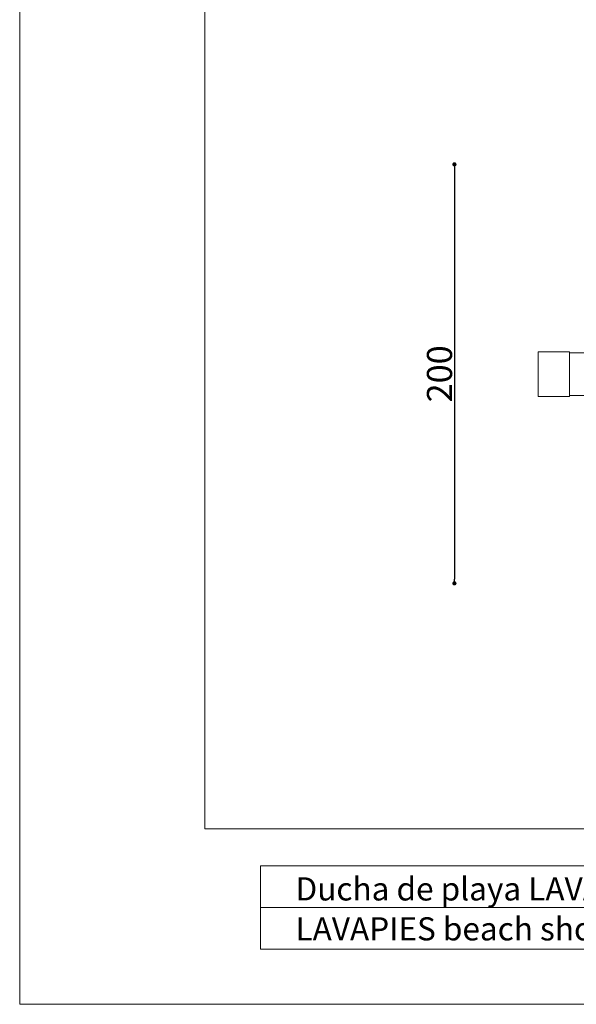
# Model space of a CAD drawing. Extents: x -63362 to -54482, y 3308 to 9578.
# Drawn here: x -63362 to -63096, y 3308 to 3778 of the extents above; entities that cross this region are included whole.
import ezdxf

# ---------------------------------------------------------------- set-up
doc = ezdxf.new("R2010")
doc.units = 0
doc.header["$PDMODE"] = 1
doc.header["$PDSIZE"] = -2
doc.layers.get('0').update_dxf_attribs({"color": 4, "linetype": 'CONTINUOUS', "lineweight": 13})
doc.layers.get('DEFPOINTS').update_dxf_attribs({"linetype": 'CONTINUOUS'})
doc.styles.add('ARIAL', font='ARIAL.TTF')
doc.styles.get("Standard").update_dxf_attribs({"font": 'ARIAL.TTF', "height": 12})
doc.dimstyles.new('Tarifa ACAD', dxfattribs={"dimtxt": 12, "dimasz": 2, "dimexe": 0.18, "dimexo": 1, "dimgap": 1, "dimtad": 1, "dimdec": 0, "dimrnd": 0.5, "dimzin": 0, "dimdsep": 46, "dimtxsty": 'STANDARD', "dimblk": 'DOT', "dimcen": 0.09, "dimse1": 1, "dimse2": 1, "dimadec": 0, "dimazin": 0, "dimtfac": 1, "dimtdec": 0, "dimtofl": 0, "dimtmove": 0, "dimatfit": 3, "dimfxl": 1, "dimtolj": 1, "dimtzin": 0, "dimarcsym": 0})

# ---------------------------------------------------------------- blocks, each defined once
blk = doc.blocks.new('PLANT')
blk.add_point((2633.176, 1835.204))
blk = doc.blocks.new('_Dot')
at = {"color": 0, "linetype": 'ByBlock', "lineweight": -2}
blk.add_line((-0.5, 0), (-1, 0), dxfattribs=at)
at = {"color": 0, "linetype": 'ByBlock', "const_width": 0.5}
blk.add_lwpolyline([(-0.25, 0, 1), (0.25, 0, 1)], format="xyb", close=True, dxfattribs=at)
blk = doc.blocks.new('*D20')
at = {"color": 0, "lineweight": -2}
blk.add_line((-63154.42, 3707.15), (-63154.42, 3510.99), dxfattribs=at)
at = {"layer": 'DEFPOINTS', "color": 0}
for p in [(-63089.42, 3709.15), (-63154.42, 3508.99), (-63089.42, 3508.99)]:
    blk.add_point(p, dxfattribs=at)
at = {"color": 0, "lineweight": -2, "xscale": 2, "yscale": 2, "zscale": 2}
for p, rotation in [((-63154.42, 3709.15), 90), ((-63154.42, 3508.99), 270)]:
    blk.add_blockref('_Dot', p, dxfattribs=dict(at, rotation=rotation))
at = {"color": 0, "insert": (-63161.55, 3609.07), "char_height": 12, "attachment_point": 5, "rotation": 90}
blk.add_mtext('\\A1;200', dxfattribs=at)

msp = doc.modelspace()

# ---------------------------------------------------------------- linework, layer by layer
at = {"color": 0}
for p, q in [((-63273.71, 4192.73), (-63273.71, 3391.7)), ((-63099.41, 3619.51), (-63114.39, 3619.51)), ((-63114.39, 3598.63), (-63114.39, 3619.51)), ((-63099.41, 3619.11), (-63099.41, 3619.51)), ((-63099.41, 3598.63), (-63099.41, 3619.11)), ((-63099.41, 3619.06), (-62621.96, 3619.06)), ((-63114.39, 3598.63), (-63114.39, 3598.23)), ((-63099.41, 3598.68), (-62621.96, 3598.68)), ((-63099.41, 3598.63), (-63099.41, 3598.23)), ((-63099.41, 3598.23), (-63114.39, 3598.23)), ((-63273.71, 3391.7), (-62092.44, 3391.7)), ((-63247.17, 3374.01), (-63247.17, 3334.19)), ((-63247.17, 3374.01), (-62670.59, 3374.01)), ((-63247.17, 3354.1), (-62670.59, 3354.1)), ((-63247.17, 3334.19), (-62670.59, 3334.19))]:
    msp.add_line(p, q, dxfattribs=at)
msp.add_lwpolyline([(-63362.2, 3307.89), (-62048.2, 3307.89), (-62048.2, 4236.98), (-63362.2, 4236.98)], close=True, dxfattribs=at)

# ---------------------------------------------------------------- block references
at = {"color": 0, "xscale": 30.00000003568211, "yscale": 30.00000003568211, "zscale": 30.00000003568211}
msp.add_blockref('PLANT', (-142357.49, -51748.23), dxfattribs=at)

# ---------------------------------------------------------------- texts
at = {"color": 0, "style": 'ARIAL'}
for s, p in [('Ducha de playa LAVAPIES 10 servicios                                   E/1:1', (-63230.38, 3357.49)), ('LAVAPIES beach shower with 10 buttons                                S/1:1', (-63230.38, 3338.41))]:
    msp.add_text(s, height=11.0606, dxfattribs=at).set_placement(p)

# ---------------------------------------------------------------- dimensions: what is measured, and where the dimension line sits
at = {"color": 7}
dim = msp.add_linear_dim(base=(-63154.42, 3508.99), p1=(-63089.42, 3709.15), p2=(-63089.42, 3508.99), angle=90, dimstyle='Tarifa ACAD', dxfattribs=at)
dim.commit()
dim.dimension.update_dxf_attribs({"geometry": '*D20', "text_midpoint": (-63161.55, 3609.07)})

doc.saveas('drawing.dxf')
